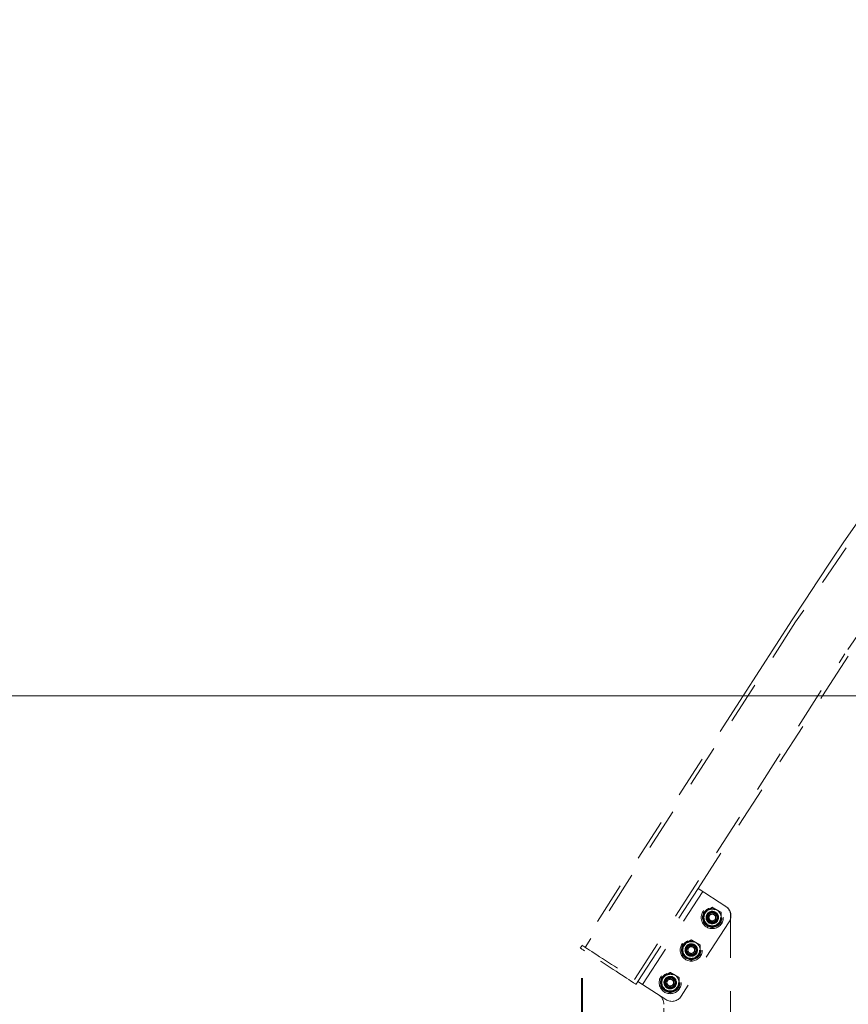
# Model space of a CAD drawing. Units: millimetres. Extents: x 0 to 59.4, y 0 to 42.1.
# Drawn here: x 5.4 to 7.9, y 5.6 to 8.6 of the extents above; entities that cross this region are included whole.
import ezdxf

# ---------------------------------------------------------------- set-up
doc = ezdxf.new("R2010")
doc.units = ezdxf.units.MM
doc.linetypes.add('HIDDEN', pattern=[0.1905, 0.127, -0.0635])
doc.layers.add('LE_NORM', color=179, linetype='Continuous', lineweight=40)
doc.styles.add('SLDTEXTSTYLE0', font='TXT', dxfattribs={"width": 0.605})
doc.dimstyles.new('SLDDIMSTYLE0', dxfattribs={"dimtxt": 0.35, "dimasz": 0.3, "dimexe": 0, "dimexo": 0.0625, "dimgap": 0.0875, "dimtad": 1, "dimdec": 0, "dimlfac": 30, "dimrnd": 1e-09, "dimzin": 12, "dimdsep": 46, "dimtxsty": 'SLDTEXTSTYLE0', "dimsah": 1, "dimcen": 0.09, "dimadec": 0, "dimazin": 3, "dimtfac": 1, "dimtofl": 0, "dimtmove": 0, "dimatfit": 3, "dimfxl": 0, "dimfrac": 2, "dimtolj": 1, "dimtzin": 12, "dimarcsym": 0})

# ---------------------------------------------------------------- blocks, each defined once
blk = doc.blocks.new('_D_3')
at = {"layer": 'LE_NORM', "color": 7}
for p, q in [((7.0605, 5.7125), (7.0605, 2.9737)), ((25.17, 5.7125), (25.17, 2.9737)), ((7.0605, 3.0728), (25.17, 3.0728))]:
    blk.add_line(p, q, dxfattribs=at)
for points in [[(7.0605, 3.0728), (7.3605, 2.9728), (7.3605, 3.1728)], [(25.17, 3.0728), (24.87, 3.1728), (24.87, 2.9728)]]:
    blk.add_solid(points, dxfattribs=at)
at = {"layer": 'LE_NORM', "color": 7, "insert": (15.7142, 3.524), "char_height": 0.35, "attachment_point": 1, "style": 'SLDTEXTSTYLE0'}
blk.add_mtext('543', dxfattribs=at)

msp = doc.modelspace()

# ---------------------------------------------------------------- linework, layer by layer
at = {"color": 7, "linetype": 'Continuous', "lineweight": 15}
for p, q in [((7.69407, 6.79115), (7.54579, 6.56189)), ((7.78517, 6.56189), (7.86284, 6.68199)), ((7.48738, 6.56189), (3.28041, 6.56189)), ((11.89892, 6.56189), (7.48738, 6.56189))]:
    msp.add_line(p, q, dxfattribs=at)
at = {"color": 7, "linetype": 'HIDDEN', "lineweight": 0}
for p, q in [((7.70414, 6.78463), (7.07055, 5.805)), ((7.21918, 5.70888), (7.85277, 6.68851)), ((7.54579, 6.56189), (7.06048, 5.81152)), ((7.41028, 5.98225), (7.78517, 6.56189)), ((7.22925, 5.70236), (7.41028, 5.98225)), ((7.24325, 5.69331), (7.42427, 5.9732)), ((7.41028, 5.98225), (7.49425, 5.92795)), ((7.4431, 5.90079), (7.4531, 5.90656)), ((7.4431, 5.88924), (7.4431, 5.90079)), ((7.4531, 5.90656), (7.4631, 5.90079)), ((7.4631, 5.90079), (7.4631, 5.88924)), ((7.50824, 5.90076), (7.50824, 5.49486)), ((7.50413, 5.88185), (7.35931, 5.65794)), ((7.4531, 5.88347), (7.4431, 5.88924)), ((7.4631, 5.88924), (7.4531, 5.88347)), ((7.0609, 5.81125), (7.05547, 5.80285)), ((7.37974, 5.80282), (7.38974, 5.8086)), ((7.37974, 5.79128), (7.37974, 5.80282)), ((7.38974, 5.7855), (7.37974, 5.79128)), ((7.38974, 5.8086), (7.39974, 5.80282)), ((7.39974, 5.79128), (7.38974, 5.7855)), ((7.39974, 5.80282), (7.39974, 5.79128)), ((7.2234, 5.69423), (7.22883, 5.70263)), ((7.31322, 5.64805), (7.22925, 5.70236)), ((7.31638, 5.70486), (7.32638, 5.71063)), ((7.31638, 5.69331), (7.31638, 5.70486)), ((7.32638, 5.68754), (7.31638, 5.69331)), ((7.32638, 5.71063), (7.33638, 5.70486)), ((7.33638, 5.69331), (7.32638, 5.68754)), ((7.33638, 5.70486), (7.33638, 5.69331)), ((7.30724, 5.49486), (7.30724, 5.63378))]:
    msp.add_line(p, q, dxfattribs=at)
at = {"color": 7, "linetype": 'HIDDEN', "lineweight": 0, "flags": 128}
for points in [[(7.06048, 5.81152), (7.06097, 5.8112), (7.06245, 5.81024), (7.06489, 5.80866), (7.06828, 5.80647), (7.07256, 5.80371), (7.07768, 5.80039), (7.0836, 5.79656), (7.09023, 5.79227), (7.09751, 5.78757), (7.10534, 5.7825), (7.11363, 5.77714), (7.12229, 5.77154), (7.13121, 5.76577), (7.1403, 5.75989), (7.14943, 5.75398), (7.15852, 5.74811), (7.16744, 5.74234), (7.1761, 5.73674), (7.18439, 5.73137), (7.19222, 5.72631), (7.1995, 5.72161), (7.20613, 5.71732), (7.21205, 5.71349), (7.21717, 5.71017), (7.22145, 5.7074), (7.22483, 5.70522), (7.22728, 5.70364), (7.22876, 5.70268), (7.22925, 5.70236)], [(7.06825, 5.79458), (7.06385, 5.79743), (7.06034, 5.7997), (7.05776, 5.80137), (7.05613, 5.80242), (7.05548, 5.80284), (7.05547, 5.80285)], [(7.2234, 5.69423), (7.22306, 5.69446), (7.22174, 5.69531), (7.21946, 5.69678), (7.21624, 5.69886), (7.21213, 5.70153), (7.20716, 5.70474), (7.20139, 5.70847), (7.1949, 5.71267), (7.18776, 5.71729), (7.18005, 5.72227), (7.17187, 5.72756), (7.16331, 5.7331), (7.15446, 5.73882), (7.14544, 5.74466), (7.13635, 5.75054), (7.1273, 5.75639), (7.11838, 5.76216), (7.10972, 5.76776), (7.1014, 5.77314), (7.09353, 5.77823), (7.0862, 5.78297), (7.07949, 5.78731), (7.07348, 5.7912), (7.06825, 5.79458)]]:
    msp.add_lwpolyline(points, dxfattribs=at)
at = {"color": 7, "linetype": 'HIDDEN', "lineweight": 0}
for centre, radius in [((7.4531, 5.89501), 0.03333), ((7.4531, 5.89501), 0.02917), ((7.4531, 5.89501), 0.025), ((7.4531, 5.89501), 0.01883), ((7.4531, 5.89501), 0.01833), ((7.4531, 5.89501), 0.0175), ((7.4531, 5.89501), 0.01667), ((7.4531, 5.89501), 0.01458), ((7.4531, 5.89501), 0.01417), ((7.4531, 5.89501), 0.01391), ((7.38974, 5.79705), 0.03333), ((7.38974, 5.79705), 0.02917), ((7.38974, 5.79705), 0.025), ((7.38974, 5.79705), 0.01883), ((7.38974, 5.79705), 0.01833), ((7.38974, 5.79705), 0.0175), ((7.38974, 5.79705), 0.01667), ((7.38974, 5.79705), 0.01458), ((7.38974, 5.79705), 0.01417), ((7.38974, 5.79705), 0.01391), ((7.32638, 5.69909), 0.03333), ((7.32638, 5.69909), 0.02917), ((7.32638, 5.69909), 0.025), ((7.32638, 5.69909), 0.01883), ((7.32638, 5.69909), 0.01833), ((7.32638, 5.69909), 0.0175), ((7.32638, 5.69909), 0.01667), ((7.32638, 5.69909), 0.01458), ((7.32638, 5.69909), 0.01417), ((7.32638, 5.69909), 0.01391)]:
    msp.add_circle(centre, radius, dxfattribs=at)
at = {"color": 7, "linetype": 'Continuous', "lineweight": 15}
msp.add_arc((17.77067, 0.27393), 12.0005, 104.585137, 147.106543, dxfattribs=at)
at = {"color": 7, "linetype": 'HIDDEN', "lineweight": 0}
for centre, radius, start, end in [((17.77067, 0.27393), 11.9885, 104.584081, 147.106543), ((17.77067, 0.27393), 11.8115, 104.568025, 147.106543), ((7.47491, 5.90076), 0.03333, 360, 57.10654), ((7.47614, 5.89996), 0.03333, 327.10654, 57.10654), ((7.4531, 5.89501), 0.02667, 120, 180), ((7.4531, 5.89501), 0.02667, 60, 120), ((7.4531, 5.89501), 0.01, 120, 180), ((7.4531, 5.89501), 0.01, 60, 120), ((7.4531, 5.89501), 0.01, 0, 60), ((7.4531, 5.89501), 0.02667, 360, 60), ((7.4531, 5.89501), 0.02667, 180, 240), ((7.4531, 5.89501), 0.02667, 240, 300), ((7.4531, 5.89501), 0.01, 180, 240), ((7.4531, 5.89501), 0.01, 240, 300), ((7.4531, 5.89501), 0.01, 300, 0), ((7.4531, 5.89501), 0.02667, 300, 360), ((7.38974, 5.79705), 0.02667, 120, 180), ((7.38974, 5.79705), 0.02667, 60, 120), ((7.38974, 5.79705), 0.02667, 360, 60), ((7.38974, 5.79705), 0.02667, 180, 240), ((7.38974, 5.79705), 0.01, 120, 180), ((7.38974, 5.79705), 0.01, 180, 240), ((7.38974, 5.79705), 0.01, 60, 120), ((7.38974, 5.79705), 0.01, 240, 300), ((7.38974, 5.79705), 0.01, 0, 60), ((7.38974, 5.79705), 0.01, 300, 0), ((7.38974, 5.79705), 0.02667, 300, 360), ((7.38974, 5.79705), 0.02667, 240, 300), ((7.32638, 5.69909), 0.02667, 120, 180), ((7.32638, 5.69909), 0.02667, 60, 120), ((7.32638, 5.69909), 0.02667, 360, 60), ((7.32638, 5.69909), 0.02667, 180, 240), ((7.32638, 5.69909), 0.01, 120, 180), ((7.32638, 5.69909), 0.01, 180, 240), ((7.32638, 5.69909), 0.01, 60, 120), ((7.32638, 5.69909), 0.01, 0, 60), ((7.32638, 5.69909), 0.01, 300, 0), ((7.32638, 5.69909), 0.02667, 300, 360), ((7.27391, 5.63378), 0.03333, 360, 57.10654), ((7.32638, 5.69909), 0.02667, 240, 300), ((7.32638, 5.69909), 0.01, 240, 300), ((7.33132, 5.67604), 0.03333, 237.10654, 327.10654)]:
    msp.add_arc(centre, radius, start, end, dxfattribs=at)
for points, knots in [([(7.43977, 5.91811), (7.43945, 5.91792), (7.4381, 5.91714), (7.4357, 5.91576), (7.43259, 5.91397), (7.4295, 5.91218), (7.42745, 5.911), (7.42643, 5.91041)], [0, 0, 0, 0, 0.070043, 0.299815, 0.5308381, 0.7650326, 1, 1, 1, 1]), ([(7.42643, 5.89501), (7.42643, 5.89634), (7.42643, 5.89959), (7.42643, 5.90476), (7.42643, 5.90852), (7.42643, 5.91041)], [0, 0, 0, 0, 0.2538635, 0.6249583, 1, 1, 1, 1]), ([(7.4531, 5.92581), (7.45202, 5.92518), (7.44987, 5.92394), (7.44656, 5.92203), (7.44318, 5.92008), (7.44091, 5.91877), (7.43977, 5.91811)], [0, 0, 0, 0, 0.2472725, 0.4953784, 0.7468633, 1, 1, 1, 1]), ([(7.46643, 5.91811), (7.46612, 5.91829), (7.46476, 5.91907), (7.46237, 5.92045), (7.45926, 5.92225), (7.45616, 5.92404), (7.45412, 5.92521), (7.4531, 5.92581)], [0, 0, 0, 0, 0.0700579, 0.2998369, 0.5308235, 0.7650253, 1, 1, 1, 1]), ([(7.47976, 5.91041), (7.47869, 5.91103), (7.47653, 5.91228), (7.47322, 5.91419), (7.46985, 5.91613), (7.46757, 5.91745), (7.46643, 5.91811)], [0, 0, 0, 0, 0.2472755, 0.4953413, 0.7468729, 1, 1, 1, 1]), ([(7.47976, 5.89501), (7.47976, 5.89634), (7.47976, 5.89959), (7.47976, 5.90476), (7.47976, 5.90852), (7.47976, 5.91041)], [0, 0, 0, 0, 0.2538635, 0.6249583, 1, 1, 1, 1]), ([(7.42643, 5.87962), (7.42643, 5.88082), (7.42643, 5.88392), (7.42643, 5.88905), (7.42643, 5.89302), (7.42643, 5.89501)], [0, 0, 0, 0, 0.2388867, 0.6170584, 1, 1, 1, 1]), ([(7.42643, 5.87962), (7.42751, 5.879), (7.42966, 5.87775), (7.43297, 5.87584), (7.43635, 5.87389), (7.43862, 5.87258), (7.43977, 5.87192)], [0, 0, 0, 0, 0.2472617, 0.4953568, 0.7468744, 1, 1, 1, 1]), ([(7.43977, 5.87192), (7.44008, 5.87174), (7.44143, 5.87096), (7.44383, 5.86957), (7.44693, 5.86778), (7.45003, 5.86599), (7.45208, 5.86481), (7.4531, 5.86422)], [0, 0, 0, 0, 0.07004611, 0.29978418, 0.53081743, 0.76502225, 1, 1, 1, 1]), ([(7.4531, 5.86422), (7.45417, 5.86484), (7.45633, 5.86609), (7.45964, 5.868), (7.46301, 5.86994), (7.46529, 5.87126), (7.46643, 5.87192)], [0, 0, 0, 0, 0.2472755, 0.4953413, 0.7468729, 1, 1, 1, 1]), ([(7.46643, 5.87192), (7.46675, 5.8721), (7.4681, 5.87288), (7.47049, 5.87426), (7.4736, 5.87606), (7.4767, 5.87785), (7.47874, 5.87903), (7.47976, 5.87962)], [0, 0, 0, 0, 0.0700579, 0.2998369, 0.5308235, 0.7650253, 1, 1, 1, 1]), ([(7.47976, 5.87962), (7.47976, 5.88082), (7.47976, 5.88392), (7.47976, 5.88905), (7.47976, 5.89302), (7.47976, 5.89501)], [0, 0, 0, 0, 0.2388867, 0.6170584, 1, 1, 1, 1]), ([(7.37641, 5.82014), (7.37609, 5.81996), (7.37474, 5.81918), (7.37234, 5.8178), (7.36924, 5.816), (7.36614, 5.81422), (7.36409, 5.81304), (7.36307, 5.81245)], [0, 0, 0, 0, 0.0700579, 0.2997931, 0.5308234, 0.7650252, 1, 1, 1, 1]), ([(7.36307, 5.79705), (7.36307, 5.79837), (7.36307, 5.80163), (7.36307, 5.8068), (7.36307, 5.81056), (7.36307, 5.81245)], [0, 0, 0, 0, 0.2538446, 0.6249488, 1, 1, 1, 1]), ([(7.38974, 5.82784), (7.38866, 5.82722), (7.38651, 5.82598), (7.3832, 5.82407), (7.37983, 5.82212), (7.37755, 5.8208), (7.37641, 5.82014)], [0, 0, 0, 0, 0.24723279, 0.49534156, 0.7468731, 1, 1, 1, 1]), ([(7.40307, 5.82014), (7.40276, 5.82033), (7.4014, 5.82111), (7.39901, 5.82249), (7.3959, 5.82428), (7.3928, 5.82607), (7.39076, 5.82725), (7.38974, 5.82784)], [0, 0, 0, 0, 0.0700431, 0.2998151, 0.5308383, 0.7649899, 1, 1, 1, 1]), ([(7.41641, 5.81245), (7.41533, 5.81307), (7.41317, 5.81431), (7.40986, 5.81622), (7.40649, 5.81817), (7.40421, 5.81948), (7.40307, 5.82014)], [0, 0, 0, 0, 0.2472725, 0.4953784, 0.7468633, 1, 1, 1, 1]), ([(7.41641, 5.79705), (7.41641, 5.79837), (7.41641, 5.80163), (7.41641, 5.8068), (7.41641, 5.81056), (7.41641, 5.81245)], [0, 0, 0, 0, 0.2538446, 0.6249488, 1, 1, 1, 1]), ([(7.36307, 5.78165), (7.36307, 5.78285), (7.36307, 5.78595), (7.36307, 5.79109), (7.36307, 5.79506), (7.36307, 5.79705)], [0, 0, 0, 0, 0.23890542, 0.61706784, 1, 1, 1, 1]), ([(7.36307, 5.78165), (7.36415, 5.78103), (7.3663, 5.77979), (7.36961, 5.77788), (7.37299, 5.77593), (7.37526, 5.77462), (7.37641, 5.77396)], [0, 0, 0, 0, 0.2472757, 0.4953847, 0.7468728, 1, 1, 1, 1]), ([(7.40307, 5.77396), (7.40339, 5.77414), (7.40474, 5.77492), (7.40713, 5.7763), (7.41024, 5.7781), (7.41334, 5.77988), (7.41538, 5.78106), (7.41641, 5.78165)], [0, 0, 0, 0, 0.07004611, 0.29978418, 0.53081743, 0.76502225, 1, 1, 1, 1]), ([(7.41641, 5.78165), (7.41641, 5.78285), (7.41641, 5.78595), (7.41641, 5.79109), (7.41641, 5.79506), (7.41641, 5.79705)], [0, 0, 0, 0, 0.23890542, 0.61706784, 1, 1, 1, 1]), ([(7.37641, 5.77396), (7.37672, 5.77377), (7.37807, 5.77299), (7.38047, 5.77161), (7.38358, 5.76982), (7.38667, 5.76803), (7.38872, 5.76685), (7.38974, 5.76626)], [0, 0, 0, 0, 0.0700579, 0.2998368, 0.5308669, 0.7650254, 1, 1, 1, 1]), ([(7.38974, 5.76626), (7.39081, 5.76688), (7.39297, 5.76812), (7.39628, 5.77004), (7.39965, 5.77198), (7.40193, 5.7733), (7.40307, 5.77396)], [0, 0, 0, 0, 0.2472617, 0.4953568, 0.7468744, 1, 1, 1, 1]), ([(7.31305, 5.72218), (7.31273, 5.722), (7.31138, 5.72122), (7.30898, 5.71984), (7.30588, 5.71804), (7.30278, 5.71625), (7.30074, 5.71507), (7.29971, 5.71448)], [0, 0, 0, 0, 0.0700579, 0.2998243, 0.530811, 0.7650253, 1, 1, 1, 1]), ([(7.32638, 5.72988), (7.3253, 5.72926), (7.32315, 5.72801), (7.31984, 5.7261), (7.31647, 5.72416), (7.31419, 5.72284), (7.31305, 5.72218)], [0, 0, 0, 0, 0.2472848, 0.4953475, 0.7468761, 1, 1, 1, 1]), ([(7.33971, 5.72218), (7.3394, 5.72236), (7.33804, 5.72314), (7.33565, 5.72453), (7.33254, 5.72632), (7.32944, 5.72811), (7.3274, 5.72929), (7.32638, 5.72988)], [0, 0, 0, 0, 0.0700452, 0.2997804, 0.5308108, 0.7650252, 1, 1, 1, 1]), ([(7.35305, 5.71448), (7.35197, 5.7151), (7.34981, 5.71635), (7.3465, 5.71826), (7.34313, 5.72021), (7.34086, 5.72152), (7.33971, 5.72218)], [0, 0, 0, 0, 0.2472741, 0.4953567, 0.746887, 1, 1, 1, 1]), ([(7.29971, 5.69909), (7.29971, 5.70041), (7.29971, 5.70367), (7.29971, 5.70884), (7.29971, 5.71259), (7.29971, 5.71448)], [0, 0, 0, 0, 0.2538444, 0.6249737, 1, 1, 1, 1]), ([(7.29971, 5.68369), (7.29971, 5.68489), (7.29971, 5.68799), (7.29971, 5.69313), (7.29971, 5.69709), (7.29971, 5.69909)], [0, 0, 0, 0, 0.2388867, 0.6170584, 1, 1, 1, 1]), ([(7.35305, 5.69909), (7.35305, 5.70041), (7.35305, 5.70367), (7.35305, 5.70884), (7.35305, 5.71259), (7.35305, 5.71448)], [0, 0, 0, 0, 0.2538444, 0.6249737, 1, 1, 1, 1]), ([(7.35305, 5.68369), (7.35305, 5.68489), (7.35305, 5.68799), (7.35305, 5.69313), (7.35305, 5.69709), (7.35305, 5.69909)], [0, 0, 0, 0, 0.2388867, 0.6170584, 1, 1, 1, 1]), ([(7.29971, 5.68369), (7.30079, 5.68307), (7.30295, 5.68183), (7.30625, 5.67991), (7.30963, 5.67797), (7.3119, 5.67665), (7.31305, 5.67599)], [0, 0, 0, 0, 0.2472848, 0.4953475, 0.7468761, 1, 1, 1, 1]), ([(7.31305, 5.67599), (7.31336, 5.67581), (7.31472, 5.67503), (7.31711, 5.67365), (7.32022, 5.67185), (7.32332, 5.67006), (7.32536, 5.66889), (7.32638, 5.6683)], [0, 0, 0, 0, 0.0700579, 0.2998243, 0.530811, 0.7650253, 1, 1, 1, 1]), ([(7.32638, 5.6683), (7.32746, 5.66892), (7.32961, 5.67016), (7.33292, 5.67207), (7.33629, 5.67402), (7.33857, 5.67533), (7.33971, 5.67599)], [0, 0, 0, 0, 0.2472849, 0.4953909, 0.7468759, 1, 1, 1, 1]), ([(7.33971, 5.67599), (7.34003, 5.67618), (7.34138, 5.67696), (7.34378, 5.67834), (7.34688, 5.68013), (7.34998, 5.68192), (7.35202, 5.6831), (7.35305, 5.68369)], [0, 0, 0, 0, 0.0700549, 0.2998112, 0.5308315, 0.7650355, 1, 1, 1, 1])]:
    msp.add_open_spline(points, degree=3, knots=knots, dxfattribs=at)

# ---------------------------------------------------------------- dimensions: what is measured, and where the dimension line sits
at = {"layer": 'LE_NORM', "color": 7}
dim = msp.add_linear_dim(base=(25.16997, 3.07278), p1=(7.06048, 5.81152), p2=(25.16997, 5.81152), angle=0, dimstyle='SLDDIMSTYLE0', dxfattribs=at)
dim.commit()
dim.dimension.update_dxf_attribs({"geometry": '_D_3', "text_midpoint": (16.11522, 3.07278), "dimtype": 160})

doc.saveas('drawing.dxf')
